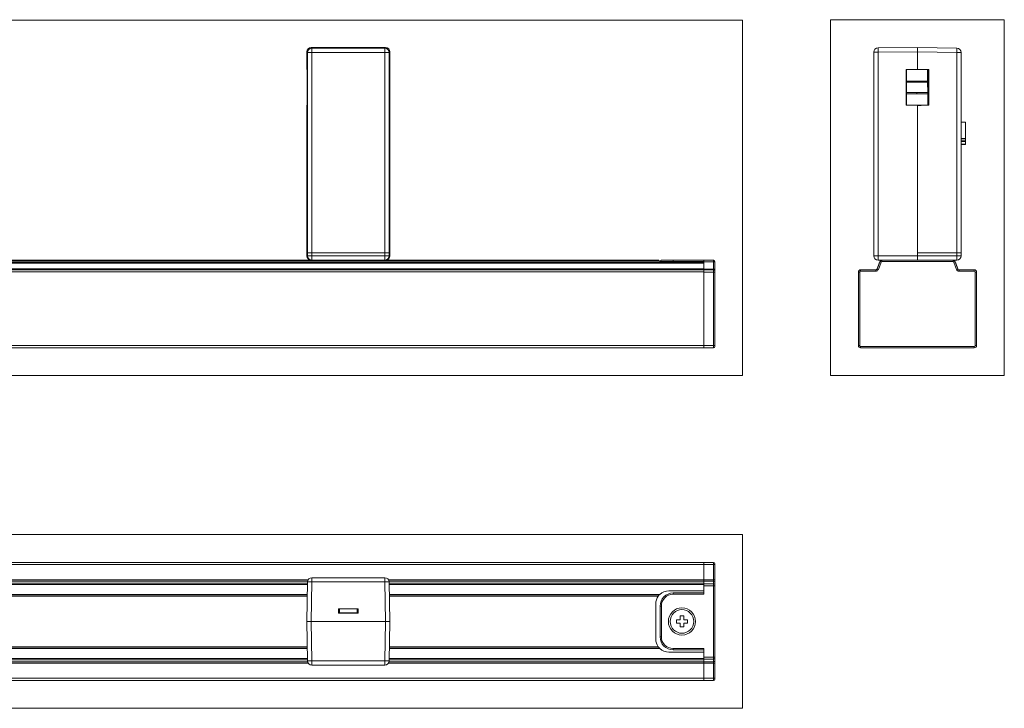
# Model space of a CAD drawing. Units: millimetres. Extents: x 52 to 1159, y 51 to 379.
# Drawn here: x 277 to 502, y 140 to 298 of the extents above; entities that cross this region are included whole.
import ezdxf

# ---------------------------------------------------------------- set-up
doc = ezdxf.new("R2010")
doc.units = ezdxf.units.MM
for name, color, linetype, true_color in [('1', 7, 'Continuous', 0xffffff), ('14', 7, 'Continuous', 0xffffff), ('15', 7, 'Continuous', 0xffffff)]:
    doc.layers.add(name, color=color, linetype=linetype, true_color=true_color)

msp = doc.modelspace()

# ---------------------------------------------------------------- linework, layer by layer
at = {"layer": '1', "color": 251, "linetype": 'Continuous', "lineweight": 18}
for p, q in [((442.45, 297.56), (114.25, 297.56)), ((442.45, 297.56), (442.45, 216.33)), ((462.59, 216.33), (462.59, 297.66)), ((502.29, 297.66), (462.59, 297.66)), ((502.29, 297.66), (502.29, 216.33)), ((114.25, 216.33), (442.45, 216.33)), ((462.59, 216.33), (502.29, 216.33)), ((442.45, 180.01), (114.25, 180.01)), ((442.45, 180.01), (442.45, 140.31)), ((114.25, 140.31), (442.45, 140.31))]:
    msp.add_line(p, q, dxfattribs=at)
at = {"layer": '1', "color": 35, "linetype": 'Continuous', "lineweight": 13}
for p, q in [((343.85, 291.31), (344, 291.15)), ((360.85, 291.31), (343.85, 291.31)), ((344, 291.15), (360.69, 291.15)), ((344, 291.15), (344, 290.15)), ((360.69, 291.15), (360.85, 291.31)), ((360.69, 291.15), (360.69, 290.15)), ((343, 290.15), (342.85, 290.31)), ((342.85, 290.31), (342.85, 286.35)), ((343, 244.41), (343, 290.15)), ((343, 290.15), (344, 290.15)), ((360.69, 290.15), (344, 290.15)), ((344, 290.15), (344, 244.41)), ((361.69, 290.15), (360.69, 290.15)), ((360.69, 244.41), (360.69, 290.15)), ((361.85, 290.31), (361.69, 290.15)), ((361.69, 290.15), (361.69, 244.41)), ((361.85, 290.31), (361.85, 286.35)), ((342.85, 286.35), (342.89, 286.31)), ((342.89, 286.31), (342.89, 278.11)), ((361.85, 286.35), (361.8, 286.31)), ((361.8, 286.31), (361.8, 278.11)), ((342.89, 278.11), (342.85, 278.06)), ((342.85, 278.06), (342.85, 244.41)), ((361.8, 278.11), (361.85, 278.06)), ((361.85, 278.06), (361.85, 244.41)), ((342.85, 244.41), (343, 244.41)), ((344, 244.41), (343, 244.41)), ((344, 244.41), (360.69, 244.41)), ((361.69, 244.41), (360.69, 244.41)), ((361.85, 244.41), (361.69, 244.41)), ((350.33, 163.06), (350.33, 162.16)), ((354.37, 162.16), (350.33, 162.16)), ((350.33, 162.06), (350.33, 162.16)), ((354.36, 163.06), (354.37, 162.16)), ((354.37, 162.06), (354.37, 162.16)), ((343, 151.14), (342.85, 160.16)), ((342.85, 160.16), (343.85, 160.16)), ((343.85, 160.16), (344, 151.14)), ((360.85, 160.16), (343.85, 160.16)), ((360.69, 151.14), (360.85, 160.16)), ((360.85, 160.16), (361.85, 160.16)), ((361.85, 160.16), (361.69, 151.14)), ((344, 151.14), (344, 150.16)), ((344, 151.14), (360.69, 151.14)), ((360.69, 151.14), (360.69, 150.16)), ((360.69, 150.16), (344, 150.16))]:
    msp.add_line(p, q, dxfattribs=at)
at = {"layer": '1', "color": 7, "linetype": 'Continuous', "lineweight": 13}
for p, q in [((343.85, 291.31), (360.85, 291.31)), ((342.85, 286.35), (342.85, 290.31)), ((361.85, 286.35), (361.85, 290.31)), ((484.75, 286.29), (484.82, 278.12)), ((484.99, 278.12), (484.99, 286.3)), ((342.85, 244.41), (342.85, 278.06)), ((361.85, 278.06), (361.85, 244.41)), ((343, 244.41), (342.85, 244.41)), ((342.85, 243.71), (342.85, 244.41)), ((342.85, 243.71), (343, 243.71)), ((343, 243.71), (343, 244.41)), ((343, 244.41), (344, 244.41)), ((344, 243.71), (343, 243.71)), ((344, 244.41), (360.69, 244.41)), ((344, 244.41), (344, 243.71)), ((344, 243.71), (360.69, 243.71)), ((344, 242.71), (344, 243.71)), ((360.69, 244.41), (361.69, 244.41)), ((360.69, 243.71), (360.69, 244.41)), ((360.69, 242.71), (360.69, 243.71)), ((361.69, 243.71), (360.69, 243.71)), ((361.69, 244.41), (361.85, 244.41)), ((361.69, 244.41), (361.69, 243.71)), ((361.69, 243.71), (361.85, 243.71)), ((361.85, 243.71), (361.85, 244.41)), ((491.46, 244.39), (491.46, 244.41)), ((492.44, 244.41), (492.44, 244.39)), ((344, 242.71), (343.95, 242.71)), ((360.69, 242.71), (344, 242.71)), ((360.74, 242.71), (360.69, 242.71)), ((342.85, 160.16), (343, 169.18)), ((344, 169.18), (343.85, 160.16)), ((344, 169.18), (344, 170.16)), ((344, 170.16), (360.69, 170.16)), ((360.69, 169.18), (344, 169.18)), ((360.69, 170.16), (360.69, 169.18)), ((360.85, 160.16), (360.69, 169.18)), ((361.69, 169.18), (361.85, 160.16)), ((350.1, 162.06), (350.1, 163.06)), ((350.1, 163.06), (354.6, 163.06)), ((350.1, 162.06), (354.6, 162.06)), ((354.6, 163.06), (354.6, 162.06)), ((343.85, 160.16), (342.85, 160.16)), ((343.85, 160.16), (360.85, 160.16)), ((361.85, 160.16), (360.85, 160.16))]:
    msp.add_line(p, q, dxfattribs=at)
at = {"layer": '1', "color": 203, "linetype": 'Continuous', "lineweight": 13}
for p, q in [((482.44, 290.31), (482.44, 291.31)), ((482.44, 291.31), (491.46, 291.15)), ((491.46, 290.15), (482.44, 290.31)), ((482.44, 290.31), (482.44, 286.35)), ((492.44, 290.15), (491.46, 290.15)), ((491.46, 244.41), (491.46, 290.15)), ((492.44, 290.15), (492.44, 244.41)), ((479.94, 286.21), (482.64, 286.26)), ((479.94, 286.21), (479.94, 278.21)), ((482.44, 286.35), (485.04, 286.31)), ((482.64, 286.26), (482.64, 286.35)), ((485.04, 286.3), (482.64, 286.26)), ((485.04, 286.31), (485.04, 278.11)), ((479.94, 278.21), (485.04, 278.12)), ((479.94, 278.21), (479.94, 278.11)), ((485.04, 278.11), (482.44, 278.06)), ((482.44, 278.06), (482.44, 244.41)), ((482.44, 244.41), (491.46, 244.41)), ((492.44, 244.41), (491.46, 244.41))]:
    msp.add_line(p, q, dxfattribs=at)
at = {"layer": '1', "color": 252, "linetype": 'Continuous', "lineweight": 18}
for p, q in [((433.6, 242.21), (123.1, 242.21)), ((343.95, 242.71), (271.3, 242.71)), ((423.19, 242.71), (360.74, 242.71)), ((433.6, 242.09), (433.6, 242.01)), ((433.6, 240.71), (433.6, 242.01)), ((473.69, 242.01), (473.21, 240.71)), ((476.65, 242.71), (478.44, 242.71)), ((486.44, 242.71), (478.44, 242.71)), ((486.44, 242.71), (488.23, 242.71)), ((491.67, 240.71), (491.2, 242.01)), ((433.6, 240.51), (123.1, 240.51)), ((433.6, 240.51), (433.6, 240.71)), ((433.6, 240.51), (433.6, 240.01)), ((433.6, 223.18), (433.6, 240.01)), ((468.94, 240.01), (468.94, 239.97)), ((472.93, 240.51), (469.44, 240.51)), ((495.44, 240.51), (491.95, 240.51)), ((495.94, 239.97), (495.94, 240.01)), ((433.6, 222.68), (433.6, 223.18)), ((433.6, 222.68), (123.1, 222.68)), ((433.6, 173.66), (123.1, 173.66)), ((433.6, 173.66), (433.6, 173.16)), ((433.6, 169.67), (433.6, 173.16)), ((433.6, 169.39), (433.6, 169.67)), ((433.6, 168.92), (433.6, 169.39)), ((433.6, 168.92), (433.6, 168.88)), ((433.6, 167.16), (425.6, 167.16)), ((342.95, 166.34), (272.29, 166.34)), ((423.54, 166.34), (361.74, 166.34)), ((422.6, 156.16), (422.6, 164.16)), ((342.95, 153.98), (272.29, 153.98)), ((423.54, 153.98), (361.74, 153.98)), ((425.6, 153.16), (433.6, 153.16)), ((433.6, 151.45), (433.6, 151.41)), ((433.6, 150.93), (433.6, 151.41)), ((433.6, 150.65), (433.6, 150.93)), ((433.6, 147.16), (433.6, 150.65)), ((433.6, 146.66), (123.1, 146.66)), ((433.6, 147.16), (433.6, 146.66))]:
    msp.add_line(p, q, dxfattribs=at)
at = {"layer": '1', "color": 252, "linetype": 'Continuous', "lineweight": 13}
for p, q in [((433.6, 242.01), (123.1, 242.01)), ((423.43, 242.51), (133.27, 242.51)), ((478.44, 242.68), (478.44, 242.71)), ((486.44, 242.71), (486.44, 242.68)), ((433.6, 240.71), (123.1, 240.71)), ((433.6, 240.01), (123.1, 240.01)), ((433.6, 223.18), (123.1, 223.18)), ((433.6, 173.16), (123.1, 173.16)), ((343.14, 169.67), (272.13, 169.67)), ((343.03, 169.39), (272.24, 169.39)), ((343, 168.92), (272.27, 168.92)), ((433.6, 169.67), (361.55, 169.67)), ((433.6, 169.39), (361.66, 169.39)), ((433.6, 168.92), (361.69, 168.92)), ((342.99, 168.63), (272.28, 168.63)), ((433.6, 168.63), (361.7, 168.63)), ((342.95, 166.23), (272.29, 166.23)), ((342.95, 165.95), (272.3, 165.95)), ((423.43, 166.23), (361.74, 166.23)), ((423.19, 165.95), (361.74, 165.95)), ((342.95, 154.09), (272.29, 154.09)), ((342.95, 154.37), (272.3, 154.37)), ((423.19, 154.37), (361.74, 154.37)), ((423.43, 154.09), (361.74, 154.09)), ((343.03, 150.93), (272.24, 150.93)), ((343, 151.41), (272.27, 151.41)), ((342.99, 151.69), (272.28, 151.69)), ((433.6, 150.93), (361.66, 150.93)), ((433.6, 151.41), (361.69, 151.41)), ((433.6, 151.69), (361.7, 151.69)), ((343.14, 150.65), (272.13, 150.65)), ((433.6, 150.65), (361.55, 150.65)), ((433.6, 147.16), (123.1, 147.16))]:
    msp.add_line(p, q, dxfattribs=at)
at = {"layer": '1', "color": 27, "linetype": 'Continuous', "lineweight": 13}
for p, q in [((426.6, 242.38), (423.6, 242.38)), ((423.6, 242.21), (423.6, 242.38)), ((423.9, 242.68), (426.6, 242.68)), ((426.6, 242.68), (426.6, 242.38)), ((426.6, 242.68), (433.6, 242.68)), ((433.6, 242.38), (426.6, 242.38)), ((426.6, 242.38), (426.6, 242.21)), ((433.6, 242.68), (435.8, 242.68)), ((433.6, 242.68), (433.6, 242.35)), ((433.6, 242.09), (433.6, 242.35)), ((435.8, 242.35), (433.6, 242.35)), ((435.8, 242.35), (435.8, 242.68)), ((435.8, 240.67), (435.8, 242.35)), ((436.1, 242.38), (436.1, 242.24)), ((436.1, 242.24), (436.1, 240.57)), ((473.21, 240.67), (473.82, 242.35)), ((474.11, 242.24), (473.5, 240.57)), ((473.82, 242.35), (474.11, 242.24)), ((474.29, 242.68), (490.59, 242.68)), ((474.29, 242.68), (474.29, 242.38)), ((490.59, 242.38), (474.29, 242.38)), ((490.59, 242.68), (490.59, 242.38)), ((491.06, 242.35), (490.78, 242.24)), ((491.39, 240.57), (490.78, 242.24)), ((491.06, 242.35), (491.67, 240.67)), ((433.6, 240.67), (435.8, 240.67)), ((433.6, 240.48), (435.8, 240.48)), ((433.6, 223.18), (433.6, 239.98)), ((435.8, 239.98), (433.6, 239.98)), ((435.8, 240.48), (435.8, 240.67)), ((435.8, 239.98), (435.8, 240.48)), ((435.8, 223.18), (435.8, 239.98)), ((436.1, 239.98), (435.8, 239.98)), ((436.1, 240.18), (436.1, 240.57)), ((436.1, 240.18), (436.1, 239.98)), ((436.1, 239.98), (436.1, 223.18)), ((468.94, 223.18), (468.94, 239.98)), ((468.94, 239.98), (469.24, 239.98)), ((469.24, 239.98), (469.24, 223.18)), ((469.44, 240.48), (472.93, 240.48)), ((469.44, 240.48), (469.44, 240.18)), ((472.93, 240.18), (469.44, 240.18)), ((472.93, 240.48), (472.93, 240.18)), ((473.21, 240.67), (473.5, 240.57)), ((491.67, 240.67), (491.39, 240.57)), ((491.95, 240.48), (495.44, 240.48)), ((491.95, 240.48), (491.95, 240.18)), ((495.44, 240.18), (491.95, 240.18)), ((495.44, 240.48), (495.44, 240.18)), ((495.94, 239.98), (495.64, 239.98)), ((495.64, 223.18), (495.64, 239.98)), ((495.94, 239.98), (495.94, 223.18)), ((433.6, 223.18), (435.8, 223.18)), ((433.6, 222.68), (433.6, 223.18)), ((435.8, 222.68), (435.8, 223.18)), ((436.1, 223.18), (435.8, 223.18)), ((436.1, 222.98), (436.1, 223.18)), ((468.94, 223.18), (469.24, 223.18)), ((469.44, 222.98), (495.44, 222.98)), ((469.44, 222.68), (469.44, 222.98)), ((495.44, 222.68), (495.44, 222.98)), ((495.94, 223.18), (495.64, 223.18)), ((435.8, 222.68), (433.6, 222.68)), ((495.44, 222.68), (469.44, 222.68)), ((433.6, 173.66), (435.8, 173.66)), ((435.8, 173.16), (435.8, 173.66)), ((436.1, 173.36), (436.1, 173.16)), ((435.8, 173.16), (433.6, 173.16)), ((435.8, 173.16), (436.1, 173.16)), ((435.8, 169.67), (435.8, 173.16)), ((436.1, 173.16), (436.1, 169.67)), ((433.6, 169.67), (435.8, 169.67)), ((435.8, 169.39), (433.6, 169.39)), ((433.6, 168.88), (433.6, 168.78)), ((435.8, 169.67), (436.1, 169.67)), ((435.8, 169.39), (435.8, 169.67)), ((435.8, 168.78), (435.8, 169.39)), ((436.1, 169.67), (436.1, 169.11)), ((436.1, 169.11), (436.1, 168.5)), ((426.6, 166.66), (426.6, 166.36)), ((426.6, 166.66), (433.6, 166.66)), ((433.6, 168.31), (433.6, 168.78)), ((433.6, 168.78), (435.8, 168.78)), ((435.8, 168.31), (433.6, 168.31)), ((433.6, 166.36), (433.6, 168.31)), ((435.8, 168.31), (435.8, 168.78)), ((435.8, 168.31), (436.1, 168.31)), ((435.8, 152.01), (435.8, 168.31)), ((436.1, 168.5), (436.1, 168.31)), ((436.1, 168.31), (436.1, 152.01)), ((433.6, 166.36), (426.6, 166.36)), ((423.6, 156.66), (423.6, 163.66)), ((423.6, 163.66), (423.9, 163.66)), ((423.9, 163.66), (423.9, 156.66)), ((423.6, 156.66), (423.9, 156.66)), ((426.6, 153.96), (433.6, 153.96)), ((426.6, 153.66), (426.6, 153.96)), ((433.6, 153.66), (426.6, 153.66)), ((433.6, 152.01), (433.6, 153.96)), ((433.6, 152.01), (435.8, 152.01)), ((433.6, 151.54), (433.6, 152.01)), ((435.8, 151.54), (433.6, 151.54)), ((433.6, 151.45), (433.6, 151.54)), ((433.6, 150.93), (435.8, 150.93)), ((435.8, 151.54), (435.8, 152.01)), ((435.8, 152.01), (436.1, 152.01)), ((435.8, 150.93), (435.8, 151.54)), ((435.8, 150.65), (435.8, 150.93)), ((436.1, 152.01), (436.1, 151.82)), ((436.1, 151.82), (436.1, 151.22)), ((436.1, 151.22), (436.1, 150.65)), ((435.8, 150.65), (433.6, 150.65)), ((436.1, 150.65), (435.8, 150.65)), ((435.8, 147.16), (435.8, 150.65)), ((436.1, 150.65), (436.1, 147.16)), ((433.6, 147.16), (435.8, 147.16)), ((435.8, 146.66), (433.6, 146.66)), ((435.8, 146.66), (435.8, 147.16)), ((436.1, 147.16), (435.8, 147.16)), ((436.1, 147.16), (436.1, 146.96))]:
    msp.add_line(p, q, dxfattribs=at)
at = {"layer": '1', "color": 60, "linetype": 'Continuous', "lineweight": 18}
for p, q in [((428.2, 160.56), (427.35, 160.56)), ((427.35, 159.76), (427.35, 160.56)), ((428.2, 160.56), (428.2, 161.41)), ((428.2, 161.41), (429, 161.41)), ((429, 160.56), (429, 161.41)), ((429.85, 160.56), (429, 160.56)), ((429.85, 159.76), (429.85, 160.56)), ((428.2, 159.76), (427.35, 159.76)), ((428.2, 158.91), (428.2, 159.76)), ((428.2, 158.91), (429, 158.91)), ((429.85, 159.76), (429, 159.76)), ((429, 158.91), (429, 159.76))]:
    msp.add_line(p, q, dxfattribs=at)
at = {"layer": '1', "color": 27, "linetype": 'Continuous', "lineweight": 13}
msp.add_circle((428.6, 160.16), 3.1, dxfattribs=at)
at = {"layer": '1', "color": 60, "linetype": 'Continuous', "lineweight": 18}
msp.add_circle((428.6, 160.16), 2.7, dxfattribs=at)
at = {"layer": '1', "color": 203, "linetype": 'Continuous', "lineweight": 13}
msp.add_arc((491.44, 290.15), 1, 0, 89, dxfattribs=at)
at = {"layer": '1', "color": 27, "linetype": 'Continuous', "lineweight": 13}
for centre, radius, start, end in [((423.9, 242.38), 0.3, 90, 180), ((435.8, 242.38), 0.3, 0, 90), ((474.29, 242.18), 0.5, 90, 160), ((474.29, 242.18), 0.2, 90, 160), ((490.59, 242.18), 0.5, 20, 90), ((490.59, 242.18), 0.2, 20, 90), ((435.8, 240.18), 0.3, 0, 90), ((469.44, 239.98), 0.5, 90, 180), ((469.44, 239.98), 0.2, 90, 180), ((472.93, 240.78), 0.3, 270, 340), ((472.93, 240.78), 0.6, 270, 340), ((491.95, 240.78), 0.6, 200, 270), ((491.95, 240.78), 0.3, 200, 270), ((495.44, 239.98), 0.5, 0, 90), ((495.44, 239.98), 0.2, 0, 90), ((435.8, 222.98), 0.3, 270, 0), ((469.44, 223.18), 0.5, 180, 270), ((469.44, 223.18), 0.2, 180, 270), ((495.44, 223.18), 0.5, 270, 0), ((495.44, 223.18), 0.2, 270, 0), ((435.8, 173.36), 0.3, 0, 90), ((426.6, 163.66), 3, 90, 180), ((426.6, 163.66), 2.7, 90, 180), ((426.6, 156.66), 3, 180, 270), ((426.6, 156.66), 2.7, 180, 270), ((435.8, 146.96), 0.3, 270, 0)]:
    msp.add_arc(centre, radius, start, end, dxfattribs=at)
at = {"layer": '1', "color": 252, "linetype": 'Continuous', "lineweight": 18}
for centre, radius, start, end in [((473.97, 241.91), 0.3, 143.9383, 160), ((490.91, 241.91), 0.3, 20, 36.0617), ((469.44, 240.01), 0.5, 90, 180), ((472.93, 240.81), 0.3, 270, 340), ((491.95, 240.81), 0.3, 200, 270), ((495.44, 240.01), 0.5, 0, 90), ((425.6, 164.16), 3, 90, 133.3371), ((425.6, 164.16), 3, 143.3699, 180), ((425.6, 156.16), 3, 180, 216.6301), ((425.6, 156.16), 3, 226.6629, 270)]:
    msp.add_arc(centre, radius, start, end, dxfattribs=at)
at = {"layer": '1', "color": 7, "linetype": 'Continuous', "lineweight": 13}
for centre, start, end in [((344, 169.16), 90, 179), ((360.69, 169.16), 1, 90)]:
    msp.add_arc(centre, 1, start, end, dxfattribs=at)
at = {"layer": '1', "color": 60, "linetype": 'Continuous', "lineweight": 18}
for centre, start, end in [((349.1, 160.16), 60.4631, 66.42), ((355.6, 160.16), 113.58, 119.5369)]:
    msp.add_arc(centre, 2.5, start, end, dxfattribs=at)
at = {"layer": '1', "color": 35, "linetype": 'Continuous', "lineweight": 13}
for centre, start, end in [((344, 151.16), 181, 270), ((360.69, 151.16), 270, 359)]:
    msp.add_arc(centre, 1, start, end, dxfattribs=at)
at = {"layer": '1', "color": 7, "linetype": 'Continuous', "lineweight": 13}
for centre, major_axis, ratio, start_param, end_param in [((343.85, 290.31), (0.707, -0.707), 0.999695, 2.356347, 3.926839), ((360.85, 290.31), (-0.707, -0.707), 0.999695, 2.356347, 3.926839), ((343.85, 243.71), (-1, 0), 0.999848, 0, 1.570796), ((344, 243.71), (0, -1), 0.999848, 4.712389, 6.283185), ((360.69, 243.71), (0, 1), 0.999848, 3.141593, 4.712389), ((360.85, 243.71), (1, 0), 0.999848, 4.712389, 6.283185), ((344, 169.16), (-1, 0.017), 0.01745, 4.712694, 6.283185), ((360.69, 169.16), (-1, -0.017), 0.01745, 3.141593, 4.712084)]:
    msp.add_ellipse(centre, major_axis=major_axis, ratio=ratio, start_param=start_param, end_param=end_param, dxfattribs=at)
at = {"layer": '1', "color": 35, "linetype": 'Continuous', "lineweight": 13}
for centre, major_axis, ratio, start_param, end_param in [((343.85, 290.31), (-0.707, 0.707), 0.999695, 5.497939, 7.068431), ((344, 290.15), (0.707, 0.707), 0.999695, 0.78555, 2.356042), ((360.69, 290.15), (0.707, -0.707), 0.999695, 0.78555, 2.356042), ((360.85, 290.31), (0.707, 0.707), 0.999695, 5.497939, 7.068431), ((344, 151.16), (1, 0.017), 0.01745, 3.141593, 4.712084), ((360.69, 151.16), (1, -0.017), 0.01745, 4.712694, 6.283185)]:
    msp.add_ellipse(centre, major_axis=major_axis, ratio=ratio, start_param=start_param, end_param=end_param, dxfattribs=at)
at = {"layer": '1', "color": 203, "linetype": 'Continuous', "lineweight": 13}
msp.add_ellipse((491.44, 290.15), major_axis=(0.017, 1), ratio=0.01745, start_param=4.712694, end_param=6.283185, dxfattribs=at)
at = {"layer": '1', "color": 252, "linetype": 'Continuous', "lineweight": 18}
for centre, major_axis, ratio, start_param, end_param in [((425.6, 248.2), (0, -8.24), 0.36397, 5.474728, 5.52681), ((425.6, 164.16), (2.15, 2.1), 1, 1.553073, 1.605155), ((425.6, 156.16), (2.15, -2.1), 1, 4.677498, 4.72958)]:
    msp.add_ellipse(centre, major_axis=major_axis, ratio=ratio, start_param=start_param, end_param=end_param, dxfattribs=at)
at = {"layer": '1', "color": 27, "linetype": 'Continuous', "lineweight": 13}
for centre, major_axis, ratio, start_param, end_param in [((435.8, 242.24), (0.3, 0), 0.34202, 0, 1.570796), ((435.8, 240.57), (0.3, 0), 0.34202, 0, 1.570796), ((435.8, 169.11), (-0.3, 0), 0.939693, 3.141593, 4.712389), ((435.8, 168.5), (-0.3, 0), 0.939693, 3.141593, 4.712389), ((435.8, 151.82), (0.3, 0), 0.939693, 4.712389, 6.283185), ((435.8, 151.22), (0.3, 0), 0.939693, 4.712389, 6.283185)]:
    msp.add_ellipse(centre, major_axis=major_axis, ratio=ratio, start_param=start_param, end_param=end_param, dxfattribs=at)
at = {"layer": '1', "color": 252, "linetype": 'Continuous', "lineweight": 18}
for points, knots in [([(423.43, 242.51), (423.42, 242.53), (423.41, 242.54), (423.4, 242.57), (423.39, 242.59), (423.37, 242.61), (423.36, 242.62), (423.34, 242.64), (423.33, 242.65), (423.31, 242.67), (423.3, 242.68), (423.28, 242.69), (423.27, 242.69), (423.24, 242.7), (423.23, 242.7), (423.21, 242.71), (423.2, 242.71), (423.19, 242.71)], [0, 0, 0, 0, 0.125, 0.125, 0.25, 0.25, 0.375, 0.375, 0.5, 0.5, 0.625, 0.625, 0.75, 0.75, 0.875, 0.875, 1, 1, 1, 1]), ([(476.52, 242.68), (476.52, 242.68), (476.52, 242.68), (476.54, 242.69), (476.55, 242.69), (476.58, 242.7), (476.59, 242.7), (476.62, 242.71), (476.64, 242.71), (476.65, 242.71)], [0, 0, 0, 0, 0.05716, 0.05716, 0.37144, 0.37144, 0.68572, 0.68572, 1, 1, 1, 1]), ([(488.23, 242.71), (488.26, 242.71), (488.29, 242.71), (488.33, 242.69), (488.33, 242.69), (488.35, 242.69), (488.35, 242.68), (488.36, 242.68), (488.36, 242.68), (488.37, 242.68)], [0, 0, 0, 0, 0.632586, 0.632586, 0.790733, 0.790733, 0.948879, 0.948879, 1, 1, 1, 1]), ([(423.19, 165.95), (423.21, 165.98), (423.23, 166.01), (423.26, 166.05), (423.27, 166.05), (423.28, 166.07), (423.28, 166.07), (423.3, 166.09), (423.31, 166.11), (423.33, 166.13), (423.34, 166.14), (423.36, 166.16), (423.36, 166.16), (423.37, 166.17), (423.38, 166.18), (423.39, 166.2), (423.4, 166.2), (423.41, 166.22), (423.42, 166.23), (423.43, 166.23)], [0, 0, 0, 0, 0.25, 0.25, 0.3125, 0.3125, 0.375, 0.375, 0.5, 0.5, 0.625, 0.625, 0.6875, 0.6875, 0.75, 0.75, 0.875, 0.875, 1, 1, 1, 1]), ([(423.43, 154.09), (423.42, 154.1), (423.41, 154.1), (423.4, 154.12), (423.39, 154.13), (423.37, 154.15), (423.36, 154.16), (423.34, 154.18), (423.33, 154.19), (423.31, 154.22), (423.3, 154.23), (423.28, 154.26), (423.27, 154.27), (423.24, 154.3), (423.23, 154.31), (423.21, 154.34), (423.2, 154.36), (423.19, 154.37)], [0, 0, 0, 0, 0.125, 0.125, 0.25, 0.25, 0.375, 0.375, 0.5, 0.5, 0.625, 0.625, 0.75, 0.75, 0.875, 0.875, 1, 1, 1, 1])]:
    msp.add_open_spline(points, degree=3, knots=knots, dxfattribs=at)
at = {"layer": '14', "color": 252, "linetype": 'Continuous', "lineweight": 18}
for p, q in [((493.44, 274.23), (492.44, 274.24)), ((493.44, 270.51), (493.44, 274.23)), ((493.44, 270.13), (492.44, 270.13)), ((493.44, 270.13), (493.44, 270.51)), ((493.44, 269.81), (493.44, 270.13)), ((493.44, 269.81), (492.44, 269.82)), ((493.44, 269.25), (492.44, 269.24)), ((493.44, 269.15), (492.44, 269.15)), ((493.44, 269.12), (492.44, 269.11)), ((493.44, 269.25), (493.44, 269.81)), ((493.44, 269.15), (493.44, 269.25)), ((493.44, 269.12), (493.44, 269.15))]:
    msp.add_line(p, q, dxfattribs=at)
msp.add_open_spline([(493.44, 270.51), (493.28, 270.51), (493.11, 270.52), (492.78, 270.52), (492.61, 270.52), (492.44, 270.52)], degree=2, knots=[0, 0, 0, 0.250019, 0.500038, 0.750019, 1, 1, 1], dxfattribs=at)
at = {"layer": '15', "color": 252, "linetype": 'Continuous', "lineweight": 18}
for p, q in [((473.43, 291.23), (482.44, 291.31)), ((482.44, 291.31), (482.44, 290.31)), ((472.44, 243.71), (472.44, 290.23)), ((482.44, 286.33), (482.44, 290.31)), ((479.84, 286.31), (482.44, 286.33)), ((479.84, 278.11), (479.84, 286.31)), ((482.44, 278.09), (479.84, 278.11)), ((482.44, 244.41), (482.44, 278.09)), ((483.31, 278.08), (482.44, 278.09)), ((490.24, 244.41), (482.44, 244.41)), ((482.44, 243.71), (482.44, 244.41)), ((482.44, 243.71), (482.44, 242.71)), ((489.94, 244.41), (490.24, 244.41)), ((489.94, 244.41), (489.94, 244.41)), ((491.45, 244.39), (490.24, 244.41)), ((491.45, 244.39), (492.44, 244.39)), ((492.44, 244.39), (492.44, 243.71)), ((476.65, 242.71), (473.44, 242.71)), ((491.44, 242.71), (488.23, 242.71))]:
    msp.add_line(p, q, dxfattribs=at)
at = {"layer": '15', "color": 252, "linetype": 'Continuous', "lineweight": 13}
for p, q in [((473.43, 290.23), (472.44, 290.23)), ((482.44, 290.31), (473.43, 290.23)), ((473.43, 290.23), (473.43, 243.71)), ((473.43, 243.71), (472.44, 243.71)), ((473.43, 243.71), (482.44, 243.71)), ((482.44, 243.71), (491.45, 243.71)), ((491.45, 243.71), (491.45, 244.39)), ((492.44, 243.71), (491.45, 243.71))]:
    msp.add_line(p, q, dxfattribs=at)
at = {"layer": '15', "color": 7, "linetype": 'Continuous', "lineweight": 13}
for p, q in [((479.94, 283.65), (482.31, 283.65)), ((482.31, 283.65), (484.77, 283.65)), ((482.31, 283.65), (482.31, 283.35)), ((479.94, 283.35), (482.31, 283.35)), ((482.31, 283.35), (484.78, 283.35)), ((479.94, 281.05), (482.26, 281.05)), ((479.94, 280.75), (482.26, 280.75)), ((482.26, 281.05), (482.26, 280.75)), ((482.26, 281.05), (484.8, 281.05)), ((482.26, 280.75), (484.8, 280.75))]:
    msp.add_line(p, q, dxfattribs=at)
at = {"layer": '15', "color": 252, "linetype": 'Continuous', "lineweight": 18}
for centre, start, end in [((473.44, 290.23), 90.5, 180), ((473.44, 243.71), 180, 270), ((491.44, 243.71), 270, 0)]:
    msp.add_arc(centre, 1, start, end, dxfattribs=at)
at = {"layer": '15', "color": 252, "linetype": 'Continuous', "lineweight": 13}
for centre, major_axis, ratio, start_param, end_param in [((473.44, 290.23), (0.009, -1), 0.008726, 3.141593, 4.712313), ((473.44, 243.71), (0, 1), 0.008727, 1.570796, 3.141593), ((491.44, 243.71), (0, 1), 0.008727, 3.141593, 4.712389)]:
    msp.add_ellipse(centre, major_axis=major_axis, ratio=ratio, start_param=start_param, end_param=end_param, dxfattribs=at)

doc.saveas('drawing.dxf')
